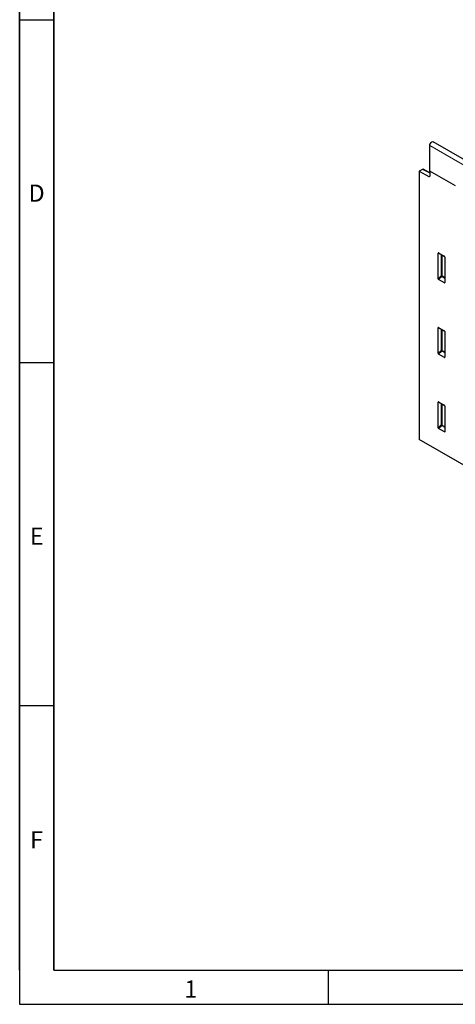
# Model space of a CAD drawing. Units: millimetres. Extents: x 75 to 2100, y 0 to 1460.
# Drawn here: x 75 to 393, y 25 to 743 of the extents above; entities that cross this region are included whole.
import ezdxf

# ---------------------------------------------------------------- set-up
doc = ezdxf.new("R2010")
doc.units = ezdxf.units.MM
doc.header["$LTSCALE"] = 5
doc.linetypes.add('SLD-Durchgehend', pattern=[0])
doc.layers.get('0').update_dxf_attribs({"color": 1, "lineweight": 25})
doc.layers.add('133452', color=7, linetype='Continuous', lineweight=25)
doc.layers.add('TANGENT_EDGES', color=4, linetype='Continuous', lineweight=25)
doc.styles.add('SLDTEXTSTYLE0', font='TXT', dxfattribs={"width": 0.605})

# ---------------------------------------------------------------- blocks, each defined once
blk = doc.blocks.new('1042899-M_C_ISOMETRIC VIEW')
at = {"layer": '133452'}
for p, q in [((-345.07, 399.26), (-345.07, 417.93)), ((11.05, 216.54), (-342.5, 420.64)), ((-350.41, 400.51), (-352.85, 399.1)), ((-352.85, 399.1), (-352.85, 203.69)), ((-352.85, 399.1), (-345.76, 395.22)), ((-345.07, 398.05), (-349.92, 400.57)), ((-345.07, 399.26), (-345.07, 395.64)), ((-326.43, 388.5), (-345.07, 399.26)), ((-339.06, 320.8), (-339.06, 339.45)), ((-338.71, 339.65), (-334.46, 337.2)), ((-334.11, 336.59), (-334.11, 317.94)), ((-334.44, 317.72), (-338.73, 320.19)), ((-339.06, 266.5), (-339.06, 285.15)), ((-338.71, 285.35), (-334.46, 282.9)), ((-334.11, 282.29), (-334.11, 263.65)), ((-334.44, 263.42), (-338.73, 265.89)), ((-339.06, 212.2), (-339.06, 230.85)), ((-338.71, 231.05), (-334.46, 228.6)), ((-334.11, 227.99), (-334.11, 209.35)), ((-334.44, 209.12), (-338.73, 211.59)), ((-130.4, 75.28), (-352.85, 203.69))]:
    blk.add_line(p, q, dxfattribs=at)
at = {"layer": '133452', "flags": 128}
blk.add_lwpolyline([(-345.07, 417.93), (-344.95, 418.66), (-344.63, 419.42), (-344.14, 420.07), (-343.57, 420.54), (-342.99, 420.74), (-342.5, 420.64)], dxfattribs=at)
at = {"layer": '133452'}
blk.add_arc((-345.5, 395.57), 0.434, 233.0502, 9.55818, dxfattribs=at)
for centre, major_axis, ratio, start_param, end_param in [((-350.41, 399.69), (0.5, 0.867), 0.576986, 6.282762, 7.06816), ((-338.7, 339.23), (-0.258, 0.446), 0.560226, 5.512943, 7.053581), ((-334.47, 336.79), (-0.25, 0.433), 0.595062, 3.942156, 5.482794), ((-338.7, 320.63), (-0.218, 0.463), 0.616456, 0.91829, 2.415633), ((-334.47, 318.19), (-0.245, 0.492), 0.533247, 2.464789, 3.962133), ((-338.7, 284.93), (-0.258, 0.446), 0.560226, 5.512943, 7.053581), ((-334.47, 282.49), (-0.25, 0.433), 0.595062, 3.942156, 5.482794), ((-338.7, 266.33), (-0.218, 0.463), 0.616456, 0.91829, 2.415633), ((-334.47, 263.89), (-0.245, 0.492), 0.533247, 2.464789, 3.962133), ((-338.7, 230.63), (-0.258, 0.446), 0.560226, 5.512943, 7.053581), ((-334.47, 228.19), (-0.25, 0.433), 0.595062, 3.942156, 5.482794), ((-338.7, 212.03), (-0.218, 0.463), 0.616456, 0.91829, 2.415633), ((-334.47, 209.59), (-0.245, 0.492), 0.533247, 2.464789, 3.962133)]:
    blk.add_ellipse(centre, major_axis=major_axis, ratio=ratio, start_param=start_param, end_param=end_param, dxfattribs=at)
at = {"layer": 'TANGENT_EDGES', "lineweight": 18}
for p, q in [((8.49, 213.83), (-345.07, 417.93)), ((-345.07, 397.74), (-350.41, 400.51)), ((-345.76, 395.22), (-345.07, 395.62)), ((-338.56, 339.57), (-339.06, 339.45)), ((-336.7, 322.84), (-336.7, 338.49)), ((-336.06, 338.12), (-336.06, 322.8)), ((-339.06, 320.8), (-336.7, 322.84)), ((-336.26, 322.32), (-338.73, 320.19)), ((-334.11, 321.07), (-336.26, 322.32)), ((-336.06, 322.8), (-334.11, 321.68)), ((-334.44, 317.72), (-334.11, 318.21)), ((-338.56, 285.27), (-339.06, 285.15)), ((-336.7, 268.54), (-336.7, 284.19)), ((-336.06, 283.82), (-336.06, 268.5)), ((-339.06, 266.5), (-336.7, 268.54)), ((-336.26, 268.02), (-338.73, 265.89)), ((-334.11, 266.77), (-336.26, 268.02)), ((-336.06, 268.5), (-334.11, 267.38)), ((-334.44, 263.42), (-334.11, 263.91)), ((-338.56, 230.97), (-339.06, 230.85)), ((-336.7, 214.24), (-336.7, 229.89)), ((-336.06, 229.52), (-336.06, 214.2)), ((-339.06, 212.2), (-336.7, 214.24)), ((-336.26, 213.72), (-338.73, 211.59)), ((-334.11, 212.47), (-336.26, 213.72)), ((-336.06, 214.2), (-334.11, 213.08)), ((-334.44, 209.12), (-334.11, 209.61))]:
    blk.add_line(p, q, dxfattribs=at)
for centre, radius, start, end in [((-336.41, 322.11), 0.782, 62.91122, 111.30612), ((-334.75, 324.02), 2.28, 211.41311, 228.54847), ((-336.83, 322.84), 0.776, 317.38026, 357.20823), ((-336.41, 267.81), 0.782, 62.91122, 111.30612), ((-334.75, 269.72), 2.28, 211.41311, 228.54847), ((-336.83, 268.54), 0.776, 317.38026, 357.20823), ((-336.41, 213.51), 0.782, 62.91122, 111.30612), ((-334.75, 215.42), 2.28, 211.41311, 228.54847), ((-336.83, 214.24), 0.776, 317.38026, 357.20823)]:
    blk.add_arc(centre, radius, start, end, dxfattribs=at)

msp = doc.modelspace()

# ---------------------------------------------------------------- linework, layer by layer
at = {"linetype": 'SLD-Durchgehend', "lineweight": 18}
for p, q in [((75, 1460), (75, 25)), ((75, 50), (75, 1460)), ((100, 50), (100, 1435)), ((100, 492.5), (75, 492.5)), ((100, 242.5), (75, 242.5)), ((300, 50), (300, 25)), ((75, 25), (2075, 25))]:
    msp.add_line(p, q, dxfattribs=at)
at = {"linetype": 'SLD-Durchgehend'}
for p, q in [((75, 1460), (75, 25)), ((75, 50), (75, 1460)), ((100, 1435), (100, 50)), ((100, 1435), (100, 50)), ((100, 50), (100, 1435)), ((75, 742.5), (100, 742.5)), ((100, 492.5), (75, 492.5)), ((100, 242.5), (75, 242.5)), ((100, 50), (2050, 50)), ((100, 50), (2050, 50)), ((300, 50), (300, 25)), ((75, 25), (2075, 25))]:
    msp.add_line(p, q, dxfattribs=at)

# ---------------------------------------------------------------- block references
at = {"layer": '133452'}
msp.add_blockref('1042899-M_C_ISOMETRIC VIEW', (719.34, 232.93), dxfattribs=at)

# ---------------------------------------------------------------- texts
at = {"linetype": 'SLD-Durchgehend', "lineweight": 0, "char_height": 12.5, "attachment_point": 2, "style": 'SLDTEXTSTYLE0'}
for s, insert in [('D', (87.36, 622.36)), ('E', (87.43, 372.36)), ('F', (87.34, 151.11)), ('1', (199.91, 42.36))]:
    msp.add_mtext(s, dxfattribs=dict(at, insert=insert))
at = {"linetype": 'SLD-Durchgehend', "char_height": 12.5, "attachment_point": 2, "style": 'SLDTEXTSTYLE0'}
for s, insert in [('D', (87.36, 622.36)), ('E', (87.43, 372.36)), ('F', (87.34, 151.11)), ('1', (199.91, 42.36))]:
    msp.add_mtext(s, dxfattribs=dict(at, insert=insert))

doc.saveas('drawing.dxf')
